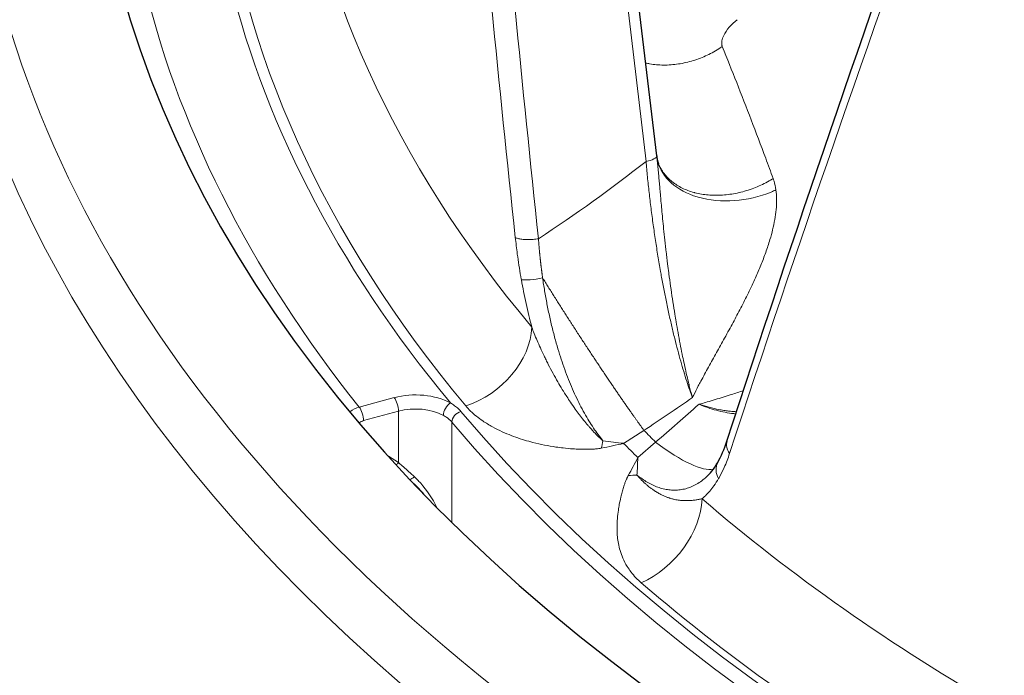
# Model space of a CAD drawing. Units: millimetres. Extents: x 0 to 15750, y 0 to 22275.
# Drawn here: x 8688 to 8737, y 8863 to 8896 of the extents above; entities that cross this region are included whole.
import ezdxf

# ---------------------------------------------------------------- set-up
doc = ezdxf.new("R2010")
doc.units = ezdxf.units.MM
doc.header["$LTSCALE"] = 75
doc.layers.add('Sichtbar (ISO)', color=7, linetype='Continuous', lineweight=25)
doc.layers.add('Tangential', color=7, linetype='Continuous', lineweight=9, true_color=0xbfbfbf)

msp = doc.modelspace()

# ---------------------------------------------------------------- linework, layer by layer
at = {"layer": 'Sichtbar (ISO)'}
for p, q in [((8719.982, 8889.093), (8715.525, 8926.938)), ((8719.995, 8888.983), (8719.995, 8888.983)), ((8719.999, 8888.958), (8719.999, 8888.958)), ((8720.066, 8888.725), (8720.066, 8888.725))]:
    msp.add_line(p, q, dxfattribs=at)
for centre, major_axis, start_param, end_param in [((8822.373, 8909.089), (-130.5, 0), 5.84768, 8.457242), ((8822.373, 8891.534), (-111.235, 0), 0.265811, 0.265813)]:
    msp.add_ellipse(centre, major_axis=major_axis, ratio=0.57735, start_param=start_param, end_param=end_param, dxfattribs=at)
for points in [[(8723.463, 8874.964), (8726.766, 8885.154), (8730.298, 8895.48), (8734.053, 8905.93)], [(8719.982, 8889.093), (8719.986, 8889.056), (8719.991, 8889.02), (8719.995, 8888.983)], [(8719.995, 8888.983), (8719.996, 8888.977), (8719.997, 8888.969), (8719.999, 8888.958)], [(8719.999, 8888.958), (8720.007, 8888.909), (8720.027, 8888.825), (8720.066, 8888.725)], [(8723.005, 8873.91), (8723.176, 8874.205), (8723.332, 8874.562), (8723.463, 8874.964)], [(8722.415, 8873.162), (8722.617, 8873.339), (8722.821, 8873.59), (8723.005, 8873.91)], [(8708.449, 8872.339), (8708.298, 8872.521), (8708.136, 8872.691), (8707.966, 8872.843)]]:
    msp.add_open_spline(points, degree=3, dxfattribs=at)
at = {"layer": 'Tangential'}
for p, q in [((8719.454, 8888.819), (8714.465, 8931.185)), ((8706.984, 8877.118), (8705.249, 8876.65)), ((8707.196, 8876.448), (8705.46, 8875.98)), ((8707.196, 8873.899), (8707.196, 8876.448)), ((8709.84, 8870.938), (8709.84, 8875.906)), ((8718.345, 8874.855), (8719.349, 8875.499)), ((8719.049, 8874.146), (8719.929, 8874.915)), ((8706.693, 8874.216), (8707.196, 8873.899))]:
    msp.add_line(p, q, dxfattribs=at)
for centre, major_axis, ratio, start_param, end_param in [((8822.373, 8909.089), (-136.5, 0), 0.57735, 5.750509, 8.464847), ((8824.547, 8927.64), (-27.499, 357.464), 0.32082, 1.537637, 1.665501), ((9038.837, 8959.975), (-33.751, 607.887), 0.541715, 1.589139, 1.664335), ((8822.373, 8907.864), (-124.762, 0), 0.57735, 6.099945, 6.728225), ((8822.373, 8907.864), (-129, 0), 0.57735, 6.112528, 6.715642), ((8822.373, 8907.456), (-138.5, 0), 0.57735, 0, 2.159035), ((8822.373, 8910.866), (-120.561, 0), 0.57735, 0.059988, 0.449648), ((8812.783, 8939.404), (-104.456, -245.51), 0.226948, 4.947634, 5.075538), ((8822.373, 8907.875), (-124.191, 0), 0.57735, 0.059988, 0.449648), ((8822.373, 8907.865), (124.606, 0), 0.57735, 3.593661, 6.092916), ((8822.373, 8907.457), (125.1, 0), 0.57735, 3.593661, 6.092916), ((8719.287, 8889.011), (0.695, 0.082), 0.306011, 4.919516, 6.283185), ((8686.549, 8926.794), (51.491, 33.026), 0.818639, 4.722944, 4.830288), ((8710.376, 8879.767), (2.916, 2.437), 0.735337, 4.205135, 5.69713), ((8708.041, 8875.809), (2.5, 0), 0.57735, 0.810458, 2.007129), ((8706.984, 8876.709), (-0.13, 0.483), 0.345066, 4.049835, 5.620631), ((8709.764, 8876.447), (-0.241, -0.438), 0.562702, 3.914771, 5.485568), ((8680.922, 8938.438), (59.399, 54.013), 0.915878, 4.538221, 4.574399), ((8709.47, 8909.658), (55.911, 57.616), 0.404759, 4.490743, 4.526921), ((8705.249, 8875.834), (-0.78, -0.626), 0.740665, 4.175512, 4.711612), ((8705.249, 8876.242), (0.13, -0.483), 0.345066, 0.908242, 2.479038), ((8708.041, 8875.401), (-2, 0), 0.57735, 3.95205, 5.148721), ((8710.29, 8876.032), (-0.383, -0.322), 0.734476, 4.171002, 5.729804), ((8822.373, 8909.176), (-118.39, 0), 0.57735, 0.515185, 0.525032), ((8716.122, 8877.177), (0.243, -3.792), 0.345873, 0.806734, 0.932605), ((8711.777, 8887.229), (18.593, -0.836), 0.701652, 5.041842, 5.104795), ((8712.526, 8885.792), (14.962, -7.793), 0.52218, 5.292321, 5.362686), ((8822.373, 8908.781), (-119.477, 0), 0.57735, 0.514185, 0.526031), ((8713.255, 8885.737), (-2.717, -18.412), 0.485774, 0.900539, 0.963494), ((8713.482, 8884.824), (3.535, -16.496), 0.261807, 0.741716, 0.812078), ((8707.967, 8873.482), (-0.295, -0.4), 0.409037, 0.381233, 1.110732), ((8717.475, 8875.813), (-3.584, 1.257), 0.618218, 2.08903, 2.214953), ((8719.078, 8870.995), (-2.48, -2.879), 0.678197, 0.947622, 2.439614), ((8822.373, 8910.866), (120.561, 0), 0.57735, 3.732161, 4.121821), ((8822.373, 8907.875), (-124.191, 0), 0.57735, 0.590568, 0.980228)]:
    msp.add_ellipse(centre, major_axis=major_axis, ratio=ratio, start_param=start_param, end_param=end_param, dxfattribs=at)
for points, degree, knots in [([(8723.975, 8895.841), (8723.686, 8895.622), (8723.433, 8895.327), (8723.304, 8895.055), (8723.217, 8894.872), (8723.186, 8894.702), (8723.214, 8894.57), (8723.219, 8894.548), (8723.225, 8894.527), (8723.233, 8894.507)], 3, [12.258571, 12.258571, 12.258571, 12.258571, 16.837702, 16.837702, 16.837702, 19.906726, 19.906726, 19.906726, 20.42109, 20.42109, 20.42109, 20.42109]), ([(8719.44, 8893.692), (8719.505, 8893.678), (8719.569, 8893.665), (8719.746, 8893.635), (8719.859, 8893.62), (8720.088, 8893.6), (8720.205, 8893.595), (8720.447, 8893.593), (8720.572, 8893.597), (8720.819, 8893.616), (8720.941, 8893.63), (8721.184, 8893.666), (8721.306, 8893.689), (8721.549, 8893.745), (8721.67, 8893.777), (8721.91, 8893.85), (8722.028, 8893.891), (8722.262, 8893.98), (8722.376, 8894.029), (8722.601, 8894.134), (8722.711, 8894.191), (8722.926, 8894.31), (8723.03, 8894.373), (8723.166, 8894.462), (8723.2, 8894.484), (8723.233, 8894.507)], 3, [2.069625, 2.069625, 2.069625, 2.069625, 2.17337, 2.17337, 2.348119, 2.348119, 2.524042, 2.524042, 2.708537, 2.708537, 2.886164, 2.886164, 3.06387, 3.06387, 3.241339, 3.241339, 3.418269, 3.418269, 3.593912, 3.593912, 3.76858, 3.76858, 3.941615, 3.941615, 4, 4, 4, 4]), ([(8723.233, 8894.507), (8723.471, 8893.921), (8723.709, 8893.326), (8724.185, 8892.117), (8724.424, 8891.503), (8724.902, 8890.255), (8725.142, 8889.62), (8725.506, 8888.645), (8725.63, 8888.311), (8725.753, 8887.975)], 3, [25.217171, 25.217171, 25.217171, 25.217171, 30.325514, 30.325514, 35.461631, 35.461631, 40.636878, 40.636878, 43.309126, 43.309126, 43.309126, 43.309126]), ([(8719.995, 8888.983), (8720.003, 8888.914), (8720.011, 8888.844), (8720.019, 8888.771), (8720.03, 8888.667), (8720.042, 8888.559), (8720.053, 8888.447), (8720.063, 8888.343), (8720.073, 8888.236), (8720.083, 8888.127), (8720.092, 8888.026), (8720.101, 8887.923), (8720.111, 8887.818), (8720.12, 8887.716), (8720.129, 8887.613), (8720.138, 8887.507), (8720.147, 8887.407), (8720.156, 8887.305), (8720.166, 8887.202), (8720.173, 8887.121), (8720.18, 8887.039), (8720.187, 8886.957), (8720.199, 8886.822), (8720.212, 8886.685), (8720.225, 8886.547), (8720.238, 8886.402), (8720.252, 8886.255), (8720.266, 8886.106), (8720.282, 8885.943), (8720.298, 8885.778), (8720.315, 8885.611), (8720.333, 8885.432), (8720.351, 8885.251), (8720.371, 8885.069), (8720.392, 8884.867), (8720.415, 8884.662), (8720.439, 8884.457), (8720.442, 8884.429), (8720.445, 8884.401), (8720.448, 8884.373), (8720.472, 8884.163), (8720.498, 8883.952), (8720.524, 8883.741), (8720.542, 8883.596), (8720.561, 8883.451), (8720.58, 8883.305), (8720.588, 8883.24), (8720.597, 8883.174), (8720.606, 8883.108), (8720.633, 8882.899), (8720.662, 8882.69), (8720.692, 8882.481), (8720.722, 8882.273), (8720.753, 8882.066), (8720.785, 8881.859), (8720.816, 8881.654), (8720.849, 8881.45), (8720.882, 8881.247), (8720.902, 8881.122), (8720.923, 8880.998), (8720.945, 8880.874), (8720.975, 8880.694), (8721.007, 8880.515), (8721.039, 8880.338), (8721.073, 8880.153), (8721.107, 8879.969), (8721.142, 8879.788), (8721.175, 8879.616), (8721.209, 8879.446), (8721.243, 8879.279), (8721.245, 8879.269), (8721.247, 8879.26), (8721.249, 8879.25), (8721.275, 8879.123), (8721.302, 8878.996), (8721.329, 8878.872), (8721.362, 8878.72), (8721.395, 8878.57), (8721.428, 8878.423), (8721.454, 8878.31), (8721.479, 8878.199), (8721.505, 8878.089), (8721.528, 8877.993), (8721.551, 8877.898), (8721.574, 8877.804), (8721.577, 8877.791), (8721.58, 8877.779), (8721.584, 8877.766), (8721.594, 8877.725), (8721.604, 8877.685), (8721.614, 8877.644), (8721.625, 8877.6), (8721.637, 8877.556), (8721.648, 8877.513), (8721.66, 8877.467), (8721.671, 8877.421), (8721.683, 8877.376), (8721.696, 8877.329), (8721.708, 8877.282), (8721.72, 8877.236), (8721.727, 8877.21), (8721.734, 8877.184), (8721.741, 8877.158), (8721.743, 8877.15), (8721.746, 8877.141), (8721.748, 8877.133), (8721.749, 8877.129), (8721.75, 8877.126), (8721.75, 8877.123)], 3, [12.642468, 12.642468, 12.642468, 12.642468, 13.221629, 13.221629, 13.221629, 14.045981, 14.045981, 14.045981, 14.807096, 14.807096, 14.807096, 15.507889, 15.507889, 15.507889, 16.184104, 16.184104, 16.184104, 16.829783, 16.829783, 16.829783, 17.335193, 17.335193, 17.335193, 18.161795, 18.161795, 18.161795, 19.027052, 19.027052, 19.027052, 19.976525, 19.976525, 19.976525, 20.996583, 20.996583, 20.996583, 22.128361, 22.128361, 22.128361, 22.281767, 22.281767, 22.281767, 23.433492, 23.433492, 23.433492, 24.220758, 24.220758, 24.220758, 24.576301, 24.576301, 24.576301, 25.706072, 25.706072, 25.706072, 26.82867, 26.82867, 26.82867, 27.940583, 27.940583, 27.940583, 28.623435, 28.623435, 28.623435, 29.616131, 29.616131, 29.616131, 30.654358, 30.654358, 30.654358, 31.637235, 31.637235, 31.637235, 31.692586, 31.692586, 31.692586, 32.442907, 32.442907, 32.442907, 33.358384, 33.358384, 33.358384, 34.06006, 34.06006, 34.06006, 34.678749, 34.678749, 34.678749, 34.761736, 34.761736, 34.761736, 35.033173, 35.033173, 35.033173, 35.329869, 35.329869, 35.329869, 35.644777, 35.644777, 35.644777, 35.972962, 35.972962, 35.972962, 36.156489, 36.156489, 36.156489, 36.217673, 36.217673, 36.217673, 36.24069, 36.24069, 36.24069, 36.24069]), ([(8719.454, 8888.819), (8719.476, 8888.567), (8719.5, 8888.312), (8719.552, 8887.797), (8719.58, 8887.538), (8719.638, 8887.017), (8719.67, 8886.755), (8719.736, 8886.224), (8719.772, 8885.955), (8719.845, 8885.426), (8719.883, 8885.166), (8719.962, 8884.648), (8720.002, 8884.39), (8720.087, 8883.879), (8720.13, 8883.625), (8720.183, 8883.329), (8720.19, 8883.285), (8720.237, 8883.024), (8720.278, 8882.808), (8720.361, 8882.375), (8720.404, 8882.159), (8720.494, 8881.718), (8720.541, 8881.494), (8720.636, 8881.063), (8720.682, 8880.855), (8720.778, 8880.446), (8720.826, 8880.245), (8720.924, 8879.852), (8720.973, 8879.66), (8721.072, 8879.286), (8721.122, 8879.103), (8721.221, 8878.751), (8721.271, 8878.58), (8721.371, 8878.249), (8721.421, 8878.089), (8721.52, 8877.781), (8721.57, 8877.632), (8721.663, 8877.363), (8721.707, 8877.241), (8721.75, 8877.123)], 3, [38.088102, 38.088102, 38.088102, 38.088102, 39.285861, 39.285861, 40.481598, 40.481598, 41.670632, 41.670632, 42.877517, 42.877517, 44.0353, 44.0353, 45.17944, 45.17944, 46.303853, 46.303853, 46.498169, 46.498169, 47.462715, 47.462715, 48.435613, 48.435613, 49.454105, 49.454105, 50.417123, 50.417123, 51.366939, 51.366939, 52.300874, 52.300874, 53.217736, 53.217736, 54.108383, 54.108383, 54.98499, 54.98499, 55.840305, 55.840305, 56.583545, 56.583545, 56.583545, 56.583545]), ([(8719.999, 8888.958), (8720.136, 8888.164), (8720.818, 8887.468), (8721.814, 8887.122), (8721.889, 8887.095), (8721.965, 8887.071), (8722.043, 8887.049), (8723.141, 8886.735), (8724.527, 8886.833), (8725.655, 8887.305), (8725.735, 8887.338), (8725.814, 8887.373), (8725.891, 8887.41)], 3, [0.105215, 0.105215, 0.105215, 0.105215, 1.867519, 1.867519, 1.867519, 2.000001, 2.000001, 2.000001, 3.867566, 3.867566, 3.867566, 4, 4, 4, 4]), ([(8720.066, 8888.725), (8720.069, 8888.717), (8720.072, 8888.709), (8720.11, 8888.616), (8720.151, 8888.532), (8720.242, 8888.373), (8720.292, 8888.297), (8720.404, 8888.151), (8720.464, 8888.08), (8720.595, 8887.946), (8720.666, 8887.882), (8720.818, 8887.759), (8720.901, 8887.7), (8721.071, 8887.593), (8721.158, 8887.545), (8721.339, 8887.456), (8721.433, 8887.415), (8721.627, 8887.343), (8721.726, 8887.31), (8721.845, 8887.278), (8721.862, 8887.273), (8721.981, 8887.242), (8722.088, 8887.22), (8722.305, 8887.182), (8722.417, 8887.168), (8722.644, 8887.148), (8722.76, 8887.143), (8722.998, 8887.14), (8723.12, 8887.144), (8723.364, 8887.16), (8723.485, 8887.173), (8723.729, 8887.207), (8723.851, 8887.228), (8724.094, 8887.28), (8724.215, 8887.31), (8724.46, 8887.38), (8724.584, 8887.42), (8724.824, 8887.507), (8724.939, 8887.554), (8725.166, 8887.654), (8725.278, 8887.708), (8725.495, 8887.821), (8725.601, 8887.881), (8725.72, 8887.955), (8725.737, 8887.965), (8725.753, 8887.975)], 3, [0.513448, 0.513448, 0.513448, 0.513448, 0.530854, 0.530854, 0.714497, 0.714497, 0.894518, 0.894518, 1.074659, 1.074659, 1.254602, 1.254602, 1.440951, 1.440951, 1.619116, 1.619116, 1.796313, 1.796313, 1.97195, 1.97195, 2, 2, 2.175846, 2.175846, 2.353076, 2.353076, 2.531478, 2.531478, 2.715043, 2.715043, 2.895107, 2.895107, 3.075237, 3.075237, 3.255113, 3.255113, 3.441335, 3.441335, 3.619317, 3.619317, 3.796303, 3.796303, 3.971696, 3.971696, 4, 4, 4, 4]), ([(8725.891, 8887.41), (8725.87, 8887.561), (8725.839, 8887.707), (8725.797, 8887.845), (8725.784, 8887.889), (8725.769, 8887.933), (8725.753, 8887.975)], 3, [25.607563, 25.607563, 25.607563, 25.607563, 26.512604, 26.512604, 26.512604, 26.800907, 26.800907, 26.800907, 26.800907]), ([(8725.891, 8887.41), (8725.912, 8887.254), (8725.923, 8887.095), (8725.926, 8886.77), (8725.918, 8886.604), (8725.887, 8886.271), (8725.863, 8886.104), (8725.804, 8885.769), (8725.767, 8885.601), (8725.687, 8885.273), (8725.642, 8885.111), (8725.531, 8884.736), (8725.46, 8884.522), (8725.309, 8884.098), (8725.228, 8883.888), (8725.058, 8883.469), (8724.968, 8883.262), (8724.82, 8882.931), (8724.762, 8882.807), (8724.585, 8882.429), (8724.463, 8882.179), (8724.215, 8881.685), (8724.088, 8881.44), (8723.83, 8880.955), (8723.7, 8880.714), (8723.495, 8880.339), (8723.42, 8880.204), (8723.212, 8879.827), (8723.078, 8879.587), (8722.813, 8879.11), (8722.681, 8878.873), (8722.422, 8878.401), (8722.294, 8878.165), (8722.127, 8877.852), (8722.086, 8877.774), (8721.964, 8877.542), (8721.884, 8877.387), (8721.787, 8877.195), (8721.769, 8877.159), (8721.75, 8877.123)], 3, [12.300167, 12.300167, 12.300167, 12.300167, 13.299178, 13.299178, 14.312931, 14.312931, 15.327695, 15.327695, 16.343495, 16.343495, 17.335193, 17.335193, 18.684384, 18.684384, 20.0485, 20.0485, 21.433636, 21.433636, 22.281767, 22.281767, 24.033241, 24.033241, 25.803364, 25.803364, 27.596532, 27.596532, 28.623435, 28.623435, 30.470347, 30.470347, 32.318682, 32.318682, 34.158584, 34.158584, 34.761736, 34.761736, 35.96451, 35.96451, 36.24069, 36.24069, 36.24069, 36.24069]), ([(8712.98, 8885.054), (8712.998, 8885.043), (8713.018, 8885.034), (8713.04, 8885.025), (8713.063, 8885.015), (8713.088, 8885.007), (8713.116, 8884.999), (8713.143, 8884.991), (8713.173, 8884.984), (8713.205, 8884.978), (8713.238, 8884.972), (8713.272, 8884.967), (8713.308, 8884.962), (8713.344, 8884.958), (8713.382, 8884.954), (8713.422, 8884.952), (8713.461, 8884.949), (8713.502, 8884.947), (8713.544, 8884.947), (8713.586, 8884.946), (8713.628, 8884.946), (8713.672, 8884.947), (8713.715, 8884.949), (8713.758, 8884.951), (8713.802, 8884.954), (8713.845, 8884.957), (8713.889, 8884.961), (8713.933, 8884.966), (8713.976, 8884.97), (8714.018, 8884.976), (8714.061, 8884.982), (8714.083, 8884.986), (8714.105, 8884.989), (8714.127, 8884.993)], 3, [0, 0, 0, 0, 0.092859, 0.092859, 0.092859, 0.186935, 0.186935, 0.186935, 0.282082, 0.282082, 0.282082, 0.378381, 0.378381, 0.378381, 0.475022, 0.475022, 0.475022, 0.57167, 0.57167, 0.57167, 0.667986, 0.667986, 0.667986, 0.763254, 0.763254, 0.763254, 0.857692, 0.857692, 0.857692, 0.950677, 0.950677, 0.950677, 1, 1, 1, 1]), ([(8713.28, 8882.957), (8713.27, 8883.01), (8713.261, 8883.062), (8713.252, 8883.115), (8713.187, 8883.492), (8713.13, 8883.864), (8713.08, 8884.232), (8713.043, 8884.509), (8713.009, 8884.783), (8712.98, 8885.054)], 3, [31.019458, 31.019458, 31.019458, 31.019458, 31.236663, 31.236663, 31.236663, 32.797347, 32.797347, 32.797347, 33.974445, 33.974445, 33.974445, 33.974445]), ([(8714.332, 8883.049), (8714.328, 8883.078), (8714.324, 8883.107), (8714.32, 8883.137), (8714.265, 8883.533), (8714.218, 8883.926), (8714.182, 8884.286), (8714.151, 8884.642), (8714.127, 8884.993)], 5, [31.019458, 31.019458, 31.019458, 31.019458, 31.019458, 31.019458, 31.236663, 31.236663, 31.236663, 33.974445, 33.974445, 33.974445, 33.974445, 33.974445, 33.974445]), ([(8713.28, 8882.957), (8713.349, 8882.567), (8713.427, 8882.173), (8713.6, 8881.389), (8713.693, 8881), (8713.796, 8880.612)], 3, [32.518851, 32.518851, 32.518851, 32.518851, 34.123409, 34.123409, 35.698803, 35.698803, 35.698803, 35.698803]), ([(8714.332, 8883.049), (8714.363, 8882.836), (8714.396, 8882.623), (8714.468, 8882.192), (8714.507, 8881.975), (8714.591, 8881.539), (8714.637, 8881.321), (8714.733, 8880.885), (8714.785, 8880.667), (8714.893, 8880.237), (8714.95, 8880.024), (8715.062, 8879.632), (8715.115, 8879.453), (8715.225, 8879.106), (8715.28, 8878.937), (8715.396, 8878.602), (8715.456, 8878.435), (8715.581, 8878.105), (8715.645, 8877.942), (8715.778, 8877.623), (8715.845, 8877.467), (8715.984, 8877.164), (8716.054, 8877.016), (8716.197, 8876.73), (8716.269, 8876.591), (8716.419, 8876.318), (8716.496, 8876.183), (8716.647, 8875.931), (8716.722, 8875.813), (8716.872, 8875.586), (8716.947, 8875.476), (8717.099, 8875.268), (8717.174, 8875.168), (8717.274, 8875.043), (8717.297, 8875.014), (8717.321, 8874.986)], 3, [32.518864, 32.518864, 32.518864, 32.518864, 33.462658, 33.462658, 34.416732, 34.416732, 35.37652, 35.37652, 36.333292, 36.333292, 37.276949, 37.276949, 38.081016, 38.081016, 38.847099, 38.847099, 39.621811, 39.621811, 40.394227, 40.394227, 41.15641, 41.15641, 41.904126, 41.904126, 42.635455, 42.635455, 43.379451, 43.379451, 44.070455, 44.070455, 44.748998, 44.748998, 45.411188, 45.411188, 45.611439, 45.611439, 45.611439, 45.611439]), ([(8713.796, 8880.612), (8713.835, 8880.505), (8713.876, 8880.398), (8713.919, 8880.29), (8713.964, 8880.178), (8714.01, 8880.064), (8714.058, 8879.951), (8714.11, 8879.828), (8714.164, 8879.705), (8714.22, 8879.582), (8714.279, 8879.451), (8714.34, 8879.319), (8714.404, 8879.187), (8714.436, 8879.121), (8714.468, 8879.054), (8714.501, 8878.988), (8714.538, 8878.913), (8714.575, 8878.838), (8714.614, 8878.763), (8714.689, 8878.615), (8714.767, 8878.467), (8714.847, 8878.32), (8714.923, 8878.18), (8715.001, 8878.042), (8715.081, 8877.904), (8715.153, 8877.778), (8715.227, 8877.653), (8715.303, 8877.53), (8715.328, 8877.489), (8715.353, 8877.449), (8715.378, 8877.408), (8715.428, 8877.328), (8715.479, 8877.248), (8715.53, 8877.168), (8715.588, 8877.079), (8715.647, 8876.99), (8715.706, 8876.901), (8715.786, 8876.783), (8715.867, 8876.667), (8715.95, 8876.552), (8716.013, 8876.464), (8716.077, 8876.377), (8716.141, 8876.292), (8716.161, 8876.266), (8716.181, 8876.24), (8716.2, 8876.215), (8716.232, 8876.174), (8716.264, 8876.133), (8716.295, 8876.092), (8716.341, 8876.035), (8716.386, 8875.978), (8716.432, 8875.923), (8716.468, 8875.878), (8716.505, 8875.834), (8716.542, 8875.791), (8716.571, 8875.755), (8716.601, 8875.72), (8716.632, 8875.686), (8716.649, 8875.665), (8716.667, 8875.645), (8716.684, 8875.625), (8716.706, 8875.6), (8716.729, 8875.576), (8716.751, 8875.551), (8716.778, 8875.521), (8716.804, 8875.492), (8716.831, 8875.463), (8716.871, 8875.42), (8716.91, 8875.378), (8716.95, 8875.337), (8716.974, 8875.312), (8716.999, 8875.287), (8717.023, 8875.263), (8717.045, 8875.241), (8717.067, 8875.219), (8717.089, 8875.197), (8717.109, 8875.178), (8717.129, 8875.159), (8717.149, 8875.14), (8717.168, 8875.121), (8717.187, 8875.103), (8717.206, 8875.086), (8717.225, 8875.068), (8717.245, 8875.051), (8717.264, 8875.034), (8717.281, 8875.019), (8717.299, 8875.003), (8717.317, 8874.989), (8717.318, 8874.988), (8717.319, 8874.987), (8717.321, 8874.986)], 3, [10.183296, 10.183296, 10.183296, 10.183296, 10.88891, 10.88891, 10.88891, 11.623324, 11.623324, 11.623324, 12.415549, 12.415549, 12.415549, 13.258594, 13.258594, 13.258594, 13.685489, 13.685489, 13.685489, 14.165357, 14.165357, 14.165357, 15.118822, 15.118822, 15.118822, 16.023011, 16.023011, 16.023011, 16.846886, 16.846886, 16.846886, 17.118027, 17.118027, 17.118027, 17.659348, 17.659348, 17.659348, 18.270509, 18.270509, 18.270509, 19.090655, 19.090655, 19.090655, 19.720646, 19.720646, 19.720646, 19.910801, 19.910801, 19.910801, 20.217021, 20.217021, 20.217021, 20.64959, 20.64959, 20.64959, 20.99462, 20.99462, 20.99462, 21.274929, 21.274929, 21.274929, 21.43795, 21.43795, 21.43795, 21.643116, 21.643116, 21.643116, 21.889257, 21.889257, 21.889257, 22.251918, 22.251918, 22.251918, 22.472577, 22.472577, 22.472577, 22.671094, 22.671094, 22.671094, 22.851312, 22.851312, 22.851312, 23.024625, 23.024625, 23.024625, 23.197291, 23.197291, 23.197291, 23.358521, 23.358521, 23.358521, 23.369956, 23.369956, 23.369956, 23.369956]), ([(8722.08, 8876.79), (8722.111, 8876.799), (8722.142, 8876.807), (8722.172, 8876.815), (8722.277, 8876.844), (8722.381, 8876.874), (8722.485, 8876.904), (8722.619, 8876.942), (8722.753, 8876.982), (8722.886, 8877.022), (8723.152, 8877.102), (8723.416, 8877.186), (8723.68, 8877.272), (8723.88, 8877.337), (8724.08, 8877.403), (8724.279, 8877.47)], 3, [0.000003, 0.000003, 0.000003, 0.000003, 0.200963, 0.200963, 0.200963, 0.885961, 0.885961, 0.885961, 1.771921, 1.771921, 1.771921, 3.543843, 3.543843, 3.543843, 4.884876, 4.884876, 4.884876, 4.884876]), ([(8709.764, 8876.855), (8709.839, 8876.813), (8709.909, 8876.768), (8710.039, 8876.675), (8710.098, 8876.627), (8710.201, 8876.532), (8710.245, 8876.486), (8710.284, 8876.439)], 3, [4.78797, 4.78797, 4.78797, 4.78797, 5.190893, 5.190893, 5.585954, 5.585954, 5.934849, 5.934849, 5.934849, 5.934849]), ([(8722.08, 8876.79), (8722.225, 8876.73), (8722.368, 8876.674), (8722.655, 8876.575), (8722.799, 8876.53), (8723.086, 8876.453), (8723.23, 8876.42), (8723.516, 8876.365), (8723.659, 8876.344), (8723.834, 8876.325), (8723.868, 8876.322), (8723.903, 8876.319)], 3, [6.927939, 6.927939, 6.927939, 6.927939, 7.776418, 7.776418, 8.640188, 8.640188, 9.520507, 9.520507, 10.418677, 10.418677, 10.64076, 10.64076, 10.64076, 10.64076]), ([(8722.08, 8876.79), (8722.151, 8876.766), (8722.222, 8876.744), (8722.292, 8876.722), (8722.368, 8876.699), (8722.443, 8876.677), (8722.518, 8876.657), (8722.601, 8876.634), (8722.684, 8876.613), (8722.767, 8876.593), (8722.882, 8876.566), (8722.996, 8876.542), (8723.109, 8876.521), (8723.198, 8876.504), (8723.287, 8876.489), (8723.376, 8876.477), (8723.451, 8876.466), (8723.526, 8876.456), (8723.6, 8876.448), (8723.613, 8876.447), (8723.626, 8876.445), (8723.639, 8876.444), (8723.732, 8876.434), (8723.824, 8876.427), (8723.915, 8876.422), (8723.922, 8876.421), (8723.929, 8876.421), (8723.936, 8876.421)], 3, [0.000005, 0.000005, 0.000005, 0.000005, 0.471264, 0.471264, 0.471264, 0.976344, 0.976344, 0.976344, 1.536875, 1.536875, 1.536875, 2.315102, 2.315102, 2.315102, 2.929472, 2.929472, 2.929472, 3.452859, 3.452859, 3.452859, 3.543843, 3.543843, 3.543843, 4.199008, 4.199008, 4.199008, 4.248816, 4.248816, 4.248816, 4.248816]), ([(8710.526, 8876.709), (8710.6, 8876.621), (8710.679, 8876.536), (8710.764, 8876.454), (8710.857, 8876.364), (8710.956, 8876.277), (8711.06, 8876.194), (8711.159, 8876.115), (8711.263, 8876.039), (8711.369, 8875.967), (8711.525, 8875.861), (8711.687, 8875.763), (8711.854, 8875.671), (8712.009, 8875.585), (8712.169, 8875.505), (8712.332, 8875.431), (8712.48, 8875.363), (8712.631, 8875.3), (8712.783, 8875.241), (8712.929, 8875.185), (8713.075, 8875.133), (8713.223, 8875.084), (8713.364, 8875.038), (8713.506, 8874.995), (8713.648, 8874.955), (8713.715, 8874.937), (8713.782, 8874.919), (8713.849, 8874.901), (8714.042, 8874.852), (8714.235, 8874.807), (8714.428, 8874.769), (8714.615, 8874.731), (8714.802, 8874.699), (8714.988, 8874.672), (8715.11, 8874.654), (8715.232, 8874.638), (8715.353, 8874.625), (8715.512, 8874.607), (8715.67, 8874.592), (8715.828, 8874.581), (8715.941, 8874.574), (8716.055, 8874.568), (8716.169, 8874.564), (8716.269, 8874.56), (8716.369, 8874.559), (8716.469, 8874.559), (8716.514, 8874.559), (8716.56, 8874.559), (8716.605, 8874.56), (8716.671, 8874.561), (8716.737, 8874.564), (8716.804, 8874.567), (8716.868, 8874.57), (8716.934, 8874.575), (8717, 8874.581), (8717.019, 8874.583), (8717.037, 8874.585), (8717.056, 8874.587), (8717.1, 8874.592), (8717.144, 8874.598), (8717.19, 8874.606), (8717.206, 8874.608), (8717.222, 8874.611), (8717.237, 8874.614)], 3, [10.183358, 10.183358, 10.183358, 10.183358, 10.84706, 10.84706, 10.84706, 11.582175, 11.582175, 11.582175, 12.283377, 12.283377, 12.283377, 13.307082, 13.307082, 13.307082, 14.259818, 14.259818, 14.259818, 15.128155, 15.128155, 15.128155, 15.955319, 15.955319, 15.955319, 16.746381, 16.746381, 16.746381, 17.118027, 17.118027, 17.118027, 18.192247, 18.192247, 18.192247, 19.231392, 19.231392, 19.231392, 19.910801, 19.910801, 19.910801, 20.799018, 20.799018, 20.799018, 21.43795, 21.43795, 21.43795, 21.999637, 21.999637, 21.999637, 22.251918, 22.251918, 22.251918, 22.617521, 22.617521, 22.617521, 22.969321, 22.969321, 22.969321, 23.065887, 23.065887, 23.065887, 23.293476, 23.293476, 23.293476, 23.369956, 23.369956, 23.369956, 23.369956]), ([(8709.419, 8876.238), (8709.476, 8876.206), (8709.53, 8876.173), (8709.581, 8876.138), (8709.632, 8876.103), (8709.679, 8876.065), (8709.722, 8876.027), (8709.766, 8875.988), (8709.805, 8875.948), (8709.84, 8875.906)], 3, [4.78797, 4.78797, 4.78797, 4.78797, 5.166998, 5.166998, 5.166998, 5.550923, 5.550923, 5.550923, 5.934849, 5.934849, 5.934849, 5.934849]), ([(8723.594, 8874.354), (8723.515, 8874.113), (8723.427, 8873.883), (8723.33, 8873.665), (8723.257, 8873.5), (8723.178, 8873.343), (8723.094, 8873.193), (8723.079, 8873.165), (8723.063, 8873.138), (8723.047, 8873.111)], 3, [31.387908, 31.387908, 31.387908, 31.387908, 32.94859, 32.94859, 32.94859, 34.125694, 34.125694, 34.125694, 34.342891, 34.342891, 34.342891, 34.342891]), ([(8707.08, 8873.791), (8707.083, 8873.793), (8707.085, 8873.795), (8707.088, 8873.797), (8707.107, 8873.811), (8707.125, 8873.827), (8707.143, 8873.844), (8707.162, 8873.861), (8707.179, 8873.879), (8707.196, 8873.899)], 3, [0.3950134, 0.3950134, 0.3950134, 0.3950134, 0.4014647, 0.4014647, 0.4014647, 0.4507323, 0.4507323, 0.4507323, 0.5, 0.5, 0.5, 0.5]), ([(8707.196, 8873.899), (8707.253, 8873.85), (8707.312, 8873.799), (8707.371, 8873.746), (8707.543, 8873.596), (8707.725, 8873.433), (8707.916, 8873.259), (8707.938, 8873.238), (8707.96, 8873.218), (8707.983, 8873.197)], 3, [8.568177, 8.568177, 8.568177, 8.568177, 9.021237, 9.021237, 9.021237, 10.324632, 10.324632, 10.324632, 10.478349, 10.478349, 10.478349, 10.478349]), ([(8709.1, 8871.682), (8708.872, 8872.12), (8708.603, 8872.525), (8708.293, 8872.879), (8708.237, 8872.942), (8708.179, 8873.004), (8708.121, 8873.063), (8708.076, 8873.109), (8708.03, 8873.154), (8707.983, 8873.197)], 3, [3.20126, 3.20126, 3.20126, 3.20126, 5.389353, 5.389353, 5.389353, 5.783391, 5.783391, 5.783391, 6.08778, 6.08778, 6.08778, 6.08778]), ([(8719.216, 8867.949), (8719.122, 8868.03), (8719.035, 8868.113), (8718.955, 8868.197), (8718.866, 8868.29), (8718.785, 8868.385), (8718.712, 8868.48), (8718.642, 8868.571), (8718.579, 8868.663), (8718.522, 8868.756), (8718.439, 8868.891), (8718.369, 8869.027), (8718.309, 8869.163), (8718.254, 8869.29), (8718.208, 8869.417), (8718.17, 8869.545), (8718.136, 8869.661), (8718.109, 8869.778), (8718.087, 8869.895), (8718.066, 8870.006), (8718.05, 8870.117), (8718.039, 8870.229), (8718.028, 8870.335), (8718.022, 8870.442), (8718.019, 8870.548), (8718.018, 8870.599), (8718.017, 8870.649), (8718.018, 8870.699), (8718.018, 8870.843), (8718.024, 8870.987), (8718.036, 8871.131), (8718.048, 8871.271), (8718.064, 8871.41), (8718.085, 8871.55), (8718.099, 8871.641), (8718.114, 8871.733), (8718.131, 8871.824), (8718.154, 8871.943), (8718.179, 8872.063), (8718.207, 8872.183), (8718.227, 8872.269), (8718.249, 8872.356), (8718.273, 8872.443), (8718.294, 8872.519), (8718.316, 8872.596), (8718.34, 8872.673), (8718.351, 8872.708), (8718.362, 8872.743), (8718.373, 8872.778), (8718.39, 8872.828), (8718.408, 8872.879), (8718.427, 8872.931), (8718.445, 8872.981), (8718.465, 8873.031), (8718.487, 8873.083), (8718.493, 8873.097), (8718.499, 8873.111), (8718.506, 8873.126), (8718.521, 8873.159), (8718.537, 8873.194), (8718.556, 8873.229), (8718.562, 8873.241), (8718.569, 8873.253), (8718.576, 8873.265)], 3, [10.1843, 10.1843, 10.1843, 10.1843, 10.848092, 10.848092, 10.848092, 11.583158, 11.583158, 11.583158, 12.284696, 12.284696, 12.284696, 13.308109, 13.308109, 13.308109, 14.260777, 14.260777, 14.260777, 15.12867, 15.12867, 15.12867, 15.955454, 15.955454, 15.955454, 16.746185, 16.746185, 16.746185, 17.118781, 17.118781, 17.118781, 18.192594, 18.192594, 18.192594, 19.231387, 19.231387, 19.231387, 19.911406, 19.911406, 19.911406, 20.799285, 20.799285, 20.799285, 21.438548, 21.438548, 21.438548, 22.000304, 22.000304, 22.000304, 22.252525, 22.252525, 22.252525, 22.618064, 22.618064, 22.618064, 22.969796, 22.969796, 22.969796, 23.066503, 23.066503, 23.066503, 23.294064, 23.294064, 23.294064, 23.370344, 23.370344, 23.370344, 23.370344]), ([(8719.007, 8873.286), (8719.091, 8873.218), (8719.175, 8873.154), (8719.345, 8873.036), (8719.43, 8872.982), (8719.601, 8872.881), (8719.688, 8872.835), (8719.863, 8872.752), (8719.952, 8872.715), (8720.131, 8872.651), (8720.221, 8872.624), (8720.402, 8872.58), (8720.493, 8872.563), (8720.673, 8872.541), (8720.763, 8872.535), (8720.908, 8872.535), (8720.963, 8872.536), (8721.108, 8872.547), (8721.198, 8872.56), (8721.376, 8872.596), (8721.465, 8872.62), (8721.643, 8872.681), (8721.732, 8872.718), (8721.909, 8872.804), (8721.996, 8872.854), (8722.169, 8872.966), (8722.255, 8873.028), (8722.364, 8873.118), (8722.389, 8873.14), (8722.415, 8873.162)], 3, [19.058056, 19.058056, 19.058056, 19.058056, 19.746768, 19.746768, 20.432507, 20.432507, 21.133005, 21.133005, 21.848747, 21.848747, 22.586993, 22.586993, 23.33573, 23.33573, 24.094216, 24.094216, 24.567753, 24.567753, 25.352278, 25.352278, 26.156644, 26.156644, 26.994068, 26.994068, 27.853783, 27.853783, 28.735399, 28.735399, 29.012775, 29.012775, 29.012775, 29.012775]), ([(8722.232, 8872.107), (8722.177, 8872.096), (8722.122, 8872.085), (8722.067, 8872.075), (8722.006, 8872.064), (8721.946, 8872.055), (8721.886, 8872.047), (8721.824, 8872.039), (8721.762, 8872.032), (8721.7, 8872.027), (8721.634, 8872.022), (8721.568, 8872.018), (8721.502, 8872.017), (8721.427, 8872.016), (8721.353, 8872.017), (8721.278, 8872.021), (8721.203, 8872.026), (8721.127, 8872.033), (8721.051, 8872.045), (8720.975, 8872.056), (8720.898, 8872.07), (8720.821, 8872.089), (8720.802, 8872.093), (8720.782, 8872.098), (8720.762, 8872.103), (8720.714, 8872.116), (8720.666, 8872.13), (8720.618, 8872.146), (8720.608, 8872.149), (8720.598, 8872.152), (8720.588, 8872.156), (8720.543, 8872.171), (8720.498, 8872.187), (8720.453, 8872.205), (8720.402, 8872.225), (8720.351, 8872.247), (8720.299, 8872.271), (8720.23, 8872.303), (8720.16, 8872.339), (8720.09, 8872.378), (8720.037, 8872.407), (8719.983, 8872.439), (8719.929, 8872.474), (8719.913, 8872.484), (8719.896, 8872.494), (8719.88, 8872.505), (8719.854, 8872.522), (8719.827, 8872.54), (8719.801, 8872.558), (8719.763, 8872.584), (8719.726, 8872.611), (8719.688, 8872.639), (8719.659, 8872.662), (8719.629, 8872.685), (8719.599, 8872.708), (8719.575, 8872.727), (8719.551, 8872.747), (8719.527, 8872.767), (8719.513, 8872.778), (8719.499, 8872.79), (8719.485, 8872.802), (8719.467, 8872.817), (8719.45, 8872.832), (8719.432, 8872.848), (8719.411, 8872.866), (8719.39, 8872.885), (8719.369, 8872.905), (8719.338, 8872.933), (8719.307, 8872.962), (8719.276, 8872.992), (8719.258, 8873.01), (8719.239, 8873.029), (8719.221, 8873.047), (8719.204, 8873.064), (8719.187, 8873.081), (8719.171, 8873.098), (8719.156, 8873.114), (8719.141, 8873.13), (8719.126, 8873.146), (8719.112, 8873.161), (8719.098, 8873.177), (8719.085, 8873.192), (8719.071, 8873.208), (8719.058, 8873.223), (8719.045, 8873.239), (8719.032, 8873.254), (8719.02, 8873.268), (8719.009, 8873.283), (8719.008, 8873.284), (8719.007, 8873.285), (8719.007, 8873.286)], 3, [10.184243, 10.184243, 10.184243, 10.184243, 10.895286, 10.895286, 10.895286, 11.673223, 11.673223, 11.673223, 12.472227, 12.472227, 12.472227, 13.321628, 13.321628, 13.321628, 14.270916, 14.270916, 14.270916, 15.223985, 15.223985, 15.223985, 16.171383, 16.171383, 16.171383, 16.413647, 16.413647, 16.413647, 16.999585, 16.999585, 16.999585, 17.118781, 17.118781, 17.118781, 17.661106, 17.661106, 17.661106, 18.27415, 18.27415, 18.27415, 19.092778, 19.092778, 19.092778, 19.721799, 19.721799, 19.721799, 19.911406, 19.911406, 19.911406, 20.217835, 20.217835, 20.217835, 20.652268, 20.652268, 20.652268, 20.996965, 20.996965, 20.996965, 21.277319, 21.277319, 21.277319, 21.438548, 21.438548, 21.438548, 21.643814, 21.643814, 21.643814, 21.890269, 21.890269, 21.890269, 22.252525, 22.252525, 22.252525, 22.473127, 22.473127, 22.473127, 22.671623, 22.671623, 22.671623, 22.851838, 22.851838, 22.851838, 23.025153, 23.025153, 23.025153, 23.197751, 23.197751, 23.197751, 23.358991, 23.358991, 23.358991, 23.37035, 23.37035, 23.37035, 23.37035]), ([(8722.232, 8872.107), (8722.288, 8872.155), (8722.343, 8872.205), (8722.397, 8872.258), (8722.545, 8872.404), (8722.683, 8872.568), (8722.812, 8872.748), (8722.894, 8872.862), (8722.973, 8872.984), (8723.047, 8873.111)], 3, [28.970161, 28.970161, 28.970161, 28.970161, 29.547043, 29.547043, 29.547043, 31.139909, 31.139909, 31.139909, 32.152014, 32.152014, 32.152014, 32.152014])]:
    msp.add_open_spline(points, degree=degree, knots=knots, dxfattribs=at)
for points, degree in [([(8713.28, 8882.957), (8713.45, 8882.926), (8713.905, 8882.965), (8714.332, 8883.049)], 3), ([(8714.332, 8883.049), (8715.363, 8881.394), (8716.466, 8879.677), (8717.557, 8878.034), (8718.54, 8876.612), (8719.349, 8875.499)], 5), ([(8705.46, 8875.98), (8705.384, 8875.96), (8705.308, 8875.922), (8705.241, 8875.871)], 3), ([(8719.929, 8874.915), (8721.237, 8873.934), (8722.258, 8873.457), (8722.785, 8873.574)], 3), ([(8723.594, 8874.354), (8723.449, 8874.546), (8723.411, 8874.77), (8723.471, 8874.962)], 3), ([(8723.047, 8873.111), (8722.89, 8873.373), (8722.883, 8873.679), (8723.01, 8873.908)], 3), ([(8722.917, 8873.621), (8722.917, 8873.621), (8722.917, 8873.621), (8722.917, 8873.621)], 3)]:
    msp.add_open_spline(points, degree=degree, dxfattribs=at)

doc.saveas('drawing.dxf')
